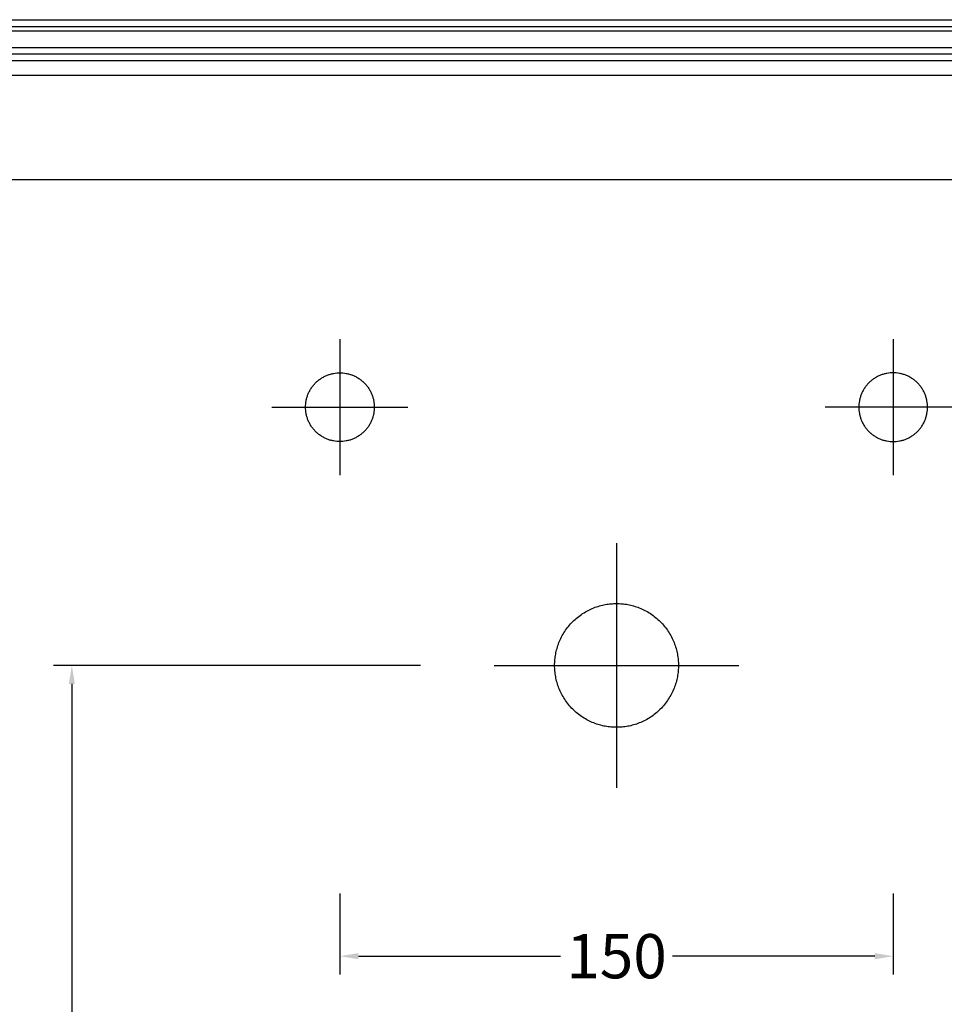
# Model space of a CAD drawing. Units: millimetres. Extents: x 6363 to 8618, y -473 to 1122.
# Drawn here: x 7780 to 8031, y 293 to 560 of the extents above; entities that cross this region are included whole.
import ezdxf

# ---------------------------------------------------------------- set-up
doc = ezdxf.new("R2010")
doc.units = ezdxf.units.MM
doc.header["$MEASUREMENT"] = 0
doc.layers.add('Crea2D$visibili$linee', color=7, linetype='Continuous', lineweight=30, true_color=0x000000)
doc.layers.add('Crea2D$visibili$Quote', color=7, linetype='Continuous', true_color=0x000000)
doc.layers.add('Crea2D$visibili$tangenti', color=7, linetype='Continuous', true_color=0x000000)
doc.styles.add('Arial', font='txt')
doc.dimstyles.new('Anika', dxfattribs={"dimscale": 10, "dimtxt": 1.2, "dimasz": 0.5, "dimexe": 0.5, "dimexo": 2, "dimgap": 0.25, "dimtad": 0, "dimtih": 1, "dimtoh": 1, "dimdec": 0, "dimzin": 1, "dimdsep": 46, "dimtxsty": 'Arial', "dimcen": 0.5, "dimadec": 0, "dimazin": 0, "dimtfac": 1, "dimtdec": 4, "dimtix": 1, "dimtmove": 1, "dimatfit": 3, "dimfxl": 0, "dimtolj": 1, "dimtzin": 1, "dimarcsym": 0})

# ---------------------------------------------------------------- blocks, each defined once
blk = doc.blocks.new('*D2')
at = {"layer": 'Crea2D$visibili$Quote', "color": 0, "lineweight": -2}
for p, q in [((7888.95, 385.19), (7789.43, 385.19)), ((7794.43, 380.19), (7794.43, 98.81)), ((7794.43, -199.82), (7794.43, 81.56)), ((7783.73, -204.82), (7789.43, -204.82))]:
    blk.add_line(p, q, dxfattribs=at)
at = {"layer": 'Crea2D$visibili$Quote', "color": 0}
for points in [[(7795.27, 380.19), (7793.6, 380.19), (7794.43, 385.19)], [(7793.6, -199.82), (7795.27, -199.82), (7794.43, -204.82)]]:
    blk.add_solid(points, dxfattribs=at)
at = {"layer": 'Defpoints', "color": 0}
for p in [(7908.95, 385.19), (7794.43, -204.82), (7803.73, -204.82)]:
    blk.add_point(p, dxfattribs=at)
at = {"layer": 'Crea2D$visibili$Quote', "color": 0, "insert": (7794.43, 90.19), "char_height": 12, "attachment_point": 5, "style": 'Arial'}
blk.add_mtext('\\A1;590', dxfattribs=at)
blk = doc.blocks.new('*D4')
at = {"layer": 'Crea2D$visibili$Quote', "color": 0, "lineweight": -2}
for p, q in [((7867.11, 323.41), (7867.11, 301.37)), ((8017.11, 323.41), (8017.11, 301.37)), ((7872.11, 306.37), (7926.96, 306.37)), ((8012.11, 306.37), (7957.26, 306.37))]:
    blk.add_line(p, q, dxfattribs=at)
at = {"layer": 'Crea2D$visibili$Quote', "color": 0}
for points in [[(7872.11, 307.2), (7872.11, 305.54), (7867.11, 306.37)], [(8012.11, 305.54), (8012.11, 307.2), (8017.11, 306.37)]]:
    blk.add_solid(points, dxfattribs=at)
at = {"layer": 'Defpoints', "color": 0}
for p in [(7867.11, 343.41), (8017.11, 343.41), (8017.11, 306.37)]:
    blk.add_point(p, dxfattribs=at)
at = {"layer": 'Crea2D$visibili$Quote', "color": 0, "insert": (7942.11, 306.37), "char_height": 12, "attachment_point": 5, "style": 'Arial'}
blk.add_mtext('\\A1;150', dxfattribs=at)

msp = doc.modelspace()

# ---------------------------------------------------------------- linework, layer by layer
at = {"layer": 'Crea2D$visibili$linee'}
for points, knots in [([(7553.08, 516.85), (7942.21, 516.85), (8331.34, 516.85), (8331.34, 531.02), (8331.34, 545.19), (7942.21, 545.19), (7553.08, 545.19), (7553.08, 531.02), (7553.08, 516.85)], [0, 0, 0, 538.45253, 538.45253, 566.792137, 566.792137, 1105.244668, 1105.244668, 1133.584274, 1133.584274, 1133.584274]), ([(7618.9, 545.19), (7623.61, 545.19), (7628.33, 545.19), (7633.58, 545.19), (7638.83, 545.19), (7649.09, 545.19), (7659.36, 545.19), (7941.36, 545.19), (8223.35, 545.19), (8223.4, 545.19), (8223.44, 545.19), (8235.93, 545.19), (8248.42, 545.19), (8255.8, 545.19), (8263.18, 545.19), (8263.21, 545.19), (8263.24, 545.19), (8263.25, 545.19), (8263.27, 545.19), (8264.07, 545.19), (8264.87, 545.19), (8265.1, 545.19), (8265.33, 545.19)], [0, 0, 0, 9.425253, 9.425253, 19.926535, 19.926535, 40.461534, 40.461534, 333.901005, 333.901005, 333.986471, 333.986471, 358.966082, 358.966082, 373.728656, 373.728656, 373.788173, 373.788173, 373.815582, 373.815582, 375.413242, 375.413242, 375.875352, 375.875352, 375.875352])]:
    msp.add_open_spline(points, degree=2, knots=knots, dxfattribs=at)
at = {"layer": 'Crea2D$visibili$tangenti', "color": 250, "true_color": 0x333333}
for points in [[(7619.24, 560.23), (7942.11, 560.23), (8264.99, 560.23)], [(7619.39, 558.38), (7942.11, 558.38), (8264.84, 558.38)], [(7618.28, 557.21), (7942.11, 557.21), (8265.95, 557.21)], [(7622.31, 552.72), (7942.11, 552.72), (8261.92, 552.72)], [(7620.35, 550.96), (7942.11, 550.96), (8263.87, 550.96)], [(7620.68, 549.16), (7942.11, 549.16), (8263.55, 549.16)]]:
    msp.add_open_spline(points, degree=2, dxfattribs=at)
at = {"layer": 'Crea2D$visibili$tangenti'}
for points in [[(7867.11, 473.61), (7867.11, 455.19), (7867.11, 436.77)], [(8017.11, 473.61), (8017.11, 455.19), (8017.11, 436.77)], [(7848.69, 455.19), (7867.11, 455.19), (7885.53, 455.19)], [(8035.53, 455.19), (8017.11, 455.19), (7998.69, 455.19)], [(7942.11, 418.35), (7942.11, 385.19), (7942.11, 352.03)], [(7908.95, 385.19), (7942.11, 385.19), (7975.27, 385.19)]]:
    msp.add_open_spline(points, degree=2, dxfattribs=at)
for points in [[(7867.11, 464.51), (7857.79, 464.51), (7857.79, 455.19), (7857.79, 445.87), (7867.11, 445.87), (7876.43, 445.87), (7876.43, 455.19), (7876.43, 464.51), (7867.11, 464.51)], [(8017.11, 464.51), (8026.43, 464.51), (8026.43, 455.19), (8026.43, 445.87), (8017.11, 445.87), (8007.79, 445.87), (8007.79, 455.19), (8007.79, 464.51), (8017.11, 464.51)], [(7942.11, 401.97), (7925.33, 401.97), (7925.33, 385.19), (7925.33, 368.41), (7942.11, 368.41), (7958.89, 368.41), (7958.89, 385.19), (7958.89, 401.97), (7942.11, 401.97)]]:
    msp.add_rational_spline(points, [1, 0.707106781187, 1, 0.707106781187, 1, 0.707106781187, 1, 0.707106781187, 1], degree=2, knots=[0, 0, 0, 26.353417, 26.353417, 52.706834, 52.706834, 79.06025, 79.06025, 105.413667, 105.413667, 105.413667], dxfattribs=at)

# ---------------------------------------------------------------- dimensions: what is measured, and where the dimension line sits
at = {"layer": 'Crea2D$visibili$Quote'}
dim = msp.add_linear_dim(base=(7794.43, -204.82), p1=(7908.95, 385.19), p2=(7803.73, -204.82), angle=90, dimstyle='Anika', dxfattribs=at)
dim.commit()
dim.dimension.update_dxf_attribs({"geometry": '*D2', "text_midpoint": (7794.43, 90.19)})
dim = msp.add_linear_dim(base=(8017.11, 306.37), p1=(7867.11, 343.41), p2=(8017.11, 343.41), dimstyle='Anika', dxfattribs=at)
dim.commit()
dim.dimension.update_dxf_attribs({"geometry": '*D4', "text_midpoint": (7942.11, 306.37)})

doc.saveas('drawing.dxf')
